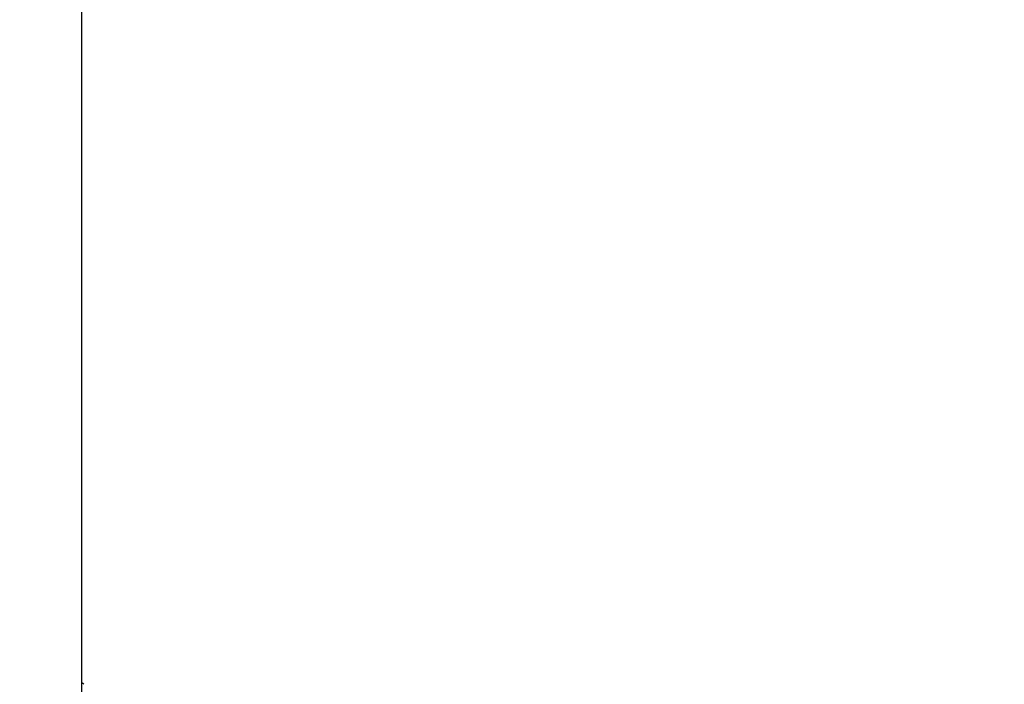
# Model space of a CAD drawing. Units: millimetres. Extents: x 20 to 203, y 5 to 287.
# Drawn here: x 110 to 117, y 106 to 110 of the extents above; entities that cross this region are included whole.
import ezdxf
from ezdxf.enums import TextEntityAlignment as Align

# ---------------------------------------------------------------- set-up
doc = ezdxf.new("R2010")
doc.units = ezdxf.units.MM
doc.layers.add('DV3_Predeterminado', color=7, linetype='Continuous')
doc.layers.add('Predeterminado', color=7, linetype='Continuous')
doc.styles.add('SEACAD_Arial', font='arial.ttf')
doc.dimstyles.new('ISO', dxfattribs={"dimtxt": 2.4, "dimasz": 2.4, "dimexe": 1.2, "dimexo": 0, "dimgap": 1.2, "dimtad": 1, "dimdec": 0, "dimlfac": 50, "dimrnd": 10, "dimtxsty": 'SEACAD_Arial', "dimblk1": '_SE_FILLED', "dimblk2": '_SE_FILLED', "dimsah": 1, "dimcen": 1.2, "dimadec": 0, "dimazin": 0, "dimtfac": 1, "dimtdec": 0, "dimtmove": 0, "dimatfit": 3, "dimfxl": 1, "dimtolj": 1, "dimarcsym": 0})

# ---------------------------------------------------------------- blocks, each defined once
blk = doc.blocks.new('SE2')
at = {"layer": 'DV3_Predeterminado', "color": 7, "linetype": 'Continuous'}
blk.add_line((110.9016, 66.2494), (110.9016, 114.1845), dxfattribs=at)
blk.add_open_spline([(110.9129, 106.1107), (110.9091, 106.1135), (110.9056, 106.1162), (110.9021, 106.1186)], degree=3, dxfattribs=at)
blk = doc.blocks.new('DMBLK19')
at = {"layer": 'Predeterminado', "linetype": 'Continuous'}
for points in [[(32.3007, 110.8168), (33.1007, 110.8168), (32.7007, 113.2168)], [(32.3007, 69.6168), (32.7007, 67.2168), (33.1007, 69.6168)]]:
    blk.add_hatch(color=7, dxfattribs=at).paths.add_polyline_path(points)
at = {"layer": 'Predeterminado', "color": 7, "linetype": 'Continuous'}
for p, q in [((50.1016, 113.2168), (31.5007, 113.2168)), ((32.7007, 113.2168), (32.7007, 67.2168)), ((50.1016, 67.2168), (31.5007, 67.2168))]:
    blk.add_line(p, q, dxfattribs=at)
at = {"layer": 'Predeterminado', "color": 7, "linetype": 'Continuous', "style": 'SEACAD_Arial'}
blk.add_text('2200', height=2.4, rotation=90, dxfattribs=at).set_placement((29.7007, 86.4603), align=Align.TOP_LEFT)
blk = doc.blocks.new('_SE_FILLED')
at = {"color": 0}
blk.add_line((0, 0), (-1, 0), dxfattribs=at)
blk.add_solid([(0, 0), (-1, -0.1665), (-1, 0.1665), (0, 0)], dxfattribs=at)

msp = doc.modelspace()

# ---------------------------------------------------------------- block references
at = {"layer": 'Predeterminado'}
msp.add_blockref('SE2', (0, 0), dxfattribs=at)

# ---------------------------------------------------------------- dimensions: what is measured, and where the dimension line sits
at = {"layer": 'Predeterminado', "color": 7, "linetype": 'Continuous'}
dim = msp.add_linear_dim(base=(32.7007, 113.21681), p1=(170.10159, 113.21681), p2=(170.10159, 67.21681), angle=270, text='\\A1;\\L2200,00000000\\l', dimstyle='ISO', override={"dimdec": 2, "dimlfac": 50, "dimrnd": 0, "dimtdec": 2}, dxfattribs=at)
dim.commit()
dim.dimension.update_dxf_attribs({"geometry": 'DMBLK19', "text_midpoint": (32.7007, 90.21681), "dimtype": 161})

doc.saveas('drawing.dxf')
